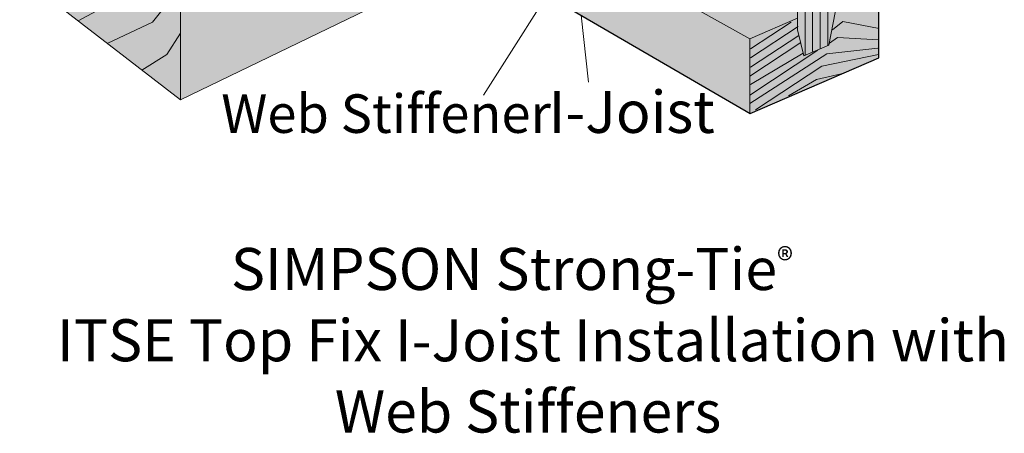
# Model space of a CAD drawing. Units: inches. Extents: x 3.03 to 5.8, y 4.45 to 7.81.
# Drawn here: x 3.03 to 5.8, y 4.45 to 5.61 of the extents above; entities that cross this region are included whole.
import ezdxf

# ---------------------------------------------------------------- set-up
doc = ezdxf.new("R2010")
doc.units = ezdxf.units.IN
doc.header["$MEASUREMENT"] = 0
for name, color, linetype in [('Beam', 7, 'Continuous'), ('callout', 7, 'Continuous'), ('Wood', 7, 'Continuous')]:
    doc.layers.add(name, color=color, linetype=linetype)

# ---------------------------------------------------------------- blocks, each defined once
blk = doc.blocks.new('block 3')
at = {"layer": 'Beam', "color": 250, "lineweight": 5, "true_color": 0x231f20}
for points in [[(3.1298, 7.1684), (3.1757, 7.2217), (3.2116, 7.3689)], [(3.1298, 7.0282), (3.2239, 7.1347), (3.2951, 7.324)], [(3.1298, 6.9026), (3.2464, 7.0002), (3.3506, 7.1761), (3.3772, 7.2799)], [(3.1298, 6.795), (3.289, 6.9026), (3.4302, 7.1213), (3.4617, 7.2345)], [(3.1298, 6.6857), (3.2755, 6.7748), (3.4336, 6.9447), (3.4855, 7.0489)], [(3.1905, 6.6204), (3.3618, 6.7115), (3.4855, 6.8673)], [(3.2811, 6.5621), (3.4067, 6.6204), (3.4855, 6.7174)], [(3.3772, 6.5003), (3.4471, 6.5309), (3.4855, 6.5898)]]:
    blk.add_lwpolyline(points, dxfattribs=at)
blk = doc.blocks.new('block 4')
at = {"layer": 'Beam', "color": 250, "lineweight": 5, "true_color": 0x231f20}
for points in [[(3.1298, 6.1608), (3.1757, 6.2151), (3.2116, 6.3649)], [(3.1298, 6.0181), (3.2239, 6.1265), (3.292, 6.3109)], [(3.1298, 5.8903), (3.2464, 5.9896), (3.3506, 6.1686), (3.3727, 6.2565)], [(3.1298, 5.7807), (3.289, 5.8903), (3.4302, 6.1128), (3.4665, 6.2375)], [(3.1298, 5.6694), (3.2755, 5.7601), (3.4336, 5.9331), (3.4855, 6.0392)], [(3.1978, 5.6069), (3.3618, 5.6957), (3.4855, 5.8543)], [(3.2811, 5.5436), (3.4067, 5.603), (3.4855, 5.7017)], [(3.3772, 5.4686), (3.4471, 5.5119), (3.4855, 5.5718)]]:
    blk.add_lwpolyline(points, dxfattribs=at)
blk = doc.blocks.new('block 2')
at = {"layer": 'Beam', "true_color": 0xecab5d}
h = blk.add_hatch(color=43, dxfattribs=at)
h.dxf.hatch_style = 2
h.paths.add_polyline_path([(3.1298, 6.4203), (3.0337, 6.4851), (3.1955, 6.6173), (3.1298, 6.6595), (3.1298, 7.4128), (5.158, 7.8118), (5.263, 7.772), (5.3545, 7.7657), (5.3531, 7.7335), (5.3893, 7.7347), (5.5453, 7.6792), (5.5302, 6.3852), (4.5889, 5.9183), (3.4855, 5.3851), (3.1298, 5.6594)])
at = {"layer": 'Beam', "color": 250, "lineweight": 18, "true_color": 0x231f20}
blk.add_lwpolyline([(3.1298, 6.4203), (3.0337, 6.4851), (3.1955, 6.6173), (3.1298, 6.6595), (3.1298, 7.4128), (5.158, 7.8118), (5.263, 7.772), (5.3545, 7.7657), (5.3531, 7.7335), (5.3893, 7.7347), (5.5453, 7.6792), (5.5302, 6.3852), (4.5889, 5.9183), (3.4855, 5.3851), (3.1298, 5.6594), (3.1298, 6.4203)], dxfattribs=at)
at = {"layer": 'Beam', "color": 250, "lineweight": 13, "true_color": 0x231f20}
for points in [[(3.4855, 5.3851), (3.4855, 6.2349), (3.3848, 6.2484), (3.6051, 6.4283), (3.4855, 6.4306), (3.4855, 7.2217), (5.5453, 7.6792)], [(3.4855, 7.2217), (3.1298, 7.4128)], [(3.4855, 6.4306), (3.1955, 6.6173)], [(3.1298, 6.4203), (3.3848, 6.2484)]]:
    blk.add_lwpolyline(points, dxfattribs=at)
at = {"layer": 'Beam', "color": 250, "lineweight": 5, "true_color": 0x231f20}
for points in [[(3.092, 6.4457), (3.1634, 6.5236), (3.1799, 6.6045)], [(3.1707, 6.3927), (3.2419, 6.4788), (3.2611, 6.575)], [(3.2455, 6.3423), (3.317, 6.4457), (3.331, 6.5301)], [(3.321, 6.2914), (3.3833, 6.3927), (3.4118, 6.478)], [(3.4342, 6.2887), (3.4855, 6.374), (3.493, 6.4304)]]:
    blk.add_lwpolyline(points, dxfattribs=at)
at = {"layer": 'Beam'}
for name in ['block 3', 'block 4']:
    blk.add_blockref(name, (0, 0), dxfattribs=at)
blk = doc.blocks.new('block 26')
at = {"layer": 'callout', "true_color": 0x231f20}
h = blk.add_hatch(color=250, dxfattribs=at)
h.dxf.hatch_style = 2
h.paths.add_polyline_path([(4.5799, 5.7278), (4.6144, 5.8263), (4.5306, 5.7697)])
at = {"layer": 'callout', "lineweight": 0}
blk.add_lwpolyline([(4.5799, 5.7278), (4.6144, 5.8263), (4.5306, 5.7697), (4.5799, 5.7278)], dxfattribs=at)
at = {"layer": 'callout', "color": 250, "lineweight": 18, "true_color": 0x231f20}
blk.add_lwpolyline([(4.5783, 5.7772), (4.3367, 5.3985)], dxfattribs=at)

msp = doc.modelspace()

# ---------------------------------------------------------------- hatches: boundary and pattern name
at = {"layer": 'Wood', "true_color": 0xecab5d}
h = msp.add_hatch(color=43, dxfattribs=at)
h.dxf.hatch_style = 2
h.paths.add_polyline_path([(4.2473, 7.1924), (4.3923, 7.1335), (4.3923, 6.0706), (4.2461, 6.0235), (4.2461, 5.8352), (5.0861, 5.3471), (5.4478, 5.5032), (5.4478, 5.713), (5.3259, 5.776), (5.3259, 6.3116), (5.3646, 6.3259), (5.2878, 6.3951), (5.3259, 6.4078), (5.3259, 6.9301), (5.4478, 6.9674), (5.4478, 7.183), (4.9281, 7.3562)])

# ---------------------------------------------------------------- linework, layer by layer
at = {"layer": 'callout', "color": 250, "lineweight": 18, "true_color": 0x221f1f}
msp.add_lwpolyline([(4.6326, 5.4349), (4.6118, 5.6227)], dxfattribs=at)
at = {"layer": 'Wood', "lineweight": 0}
msp.add_lwpolyline([(4.2473, 7.1924), (4.3923, 7.1335), (4.3923, 6.0706), (4.2461, 6.0235), (4.2461, 5.8352), (5.0861, 5.3471), (5.4478, 5.5032), (5.4478, 5.713), (5.3259, 5.776), (5.3259, 6.3116), (5.3646, 6.3259), (5.2878, 6.3951), (5.3259, 6.4078), (5.3259, 6.9301), (5.4478, 6.9674), (5.4478, 7.183), (4.9281, 7.3562)], dxfattribs=at)
at = {"layer": 'Wood', "color": 250, "lineweight": 25, "true_color": 0x231f20}
msp.add_lwpolyline([(4.2473, 7.1924), (4.3923, 7.1335), (4.3923, 6.0706), (4.2461, 6.0235), (4.2461, 5.8352), (5.0861, 5.3471), (5.4478, 5.5032), (5.4478, 5.713), (5.3259, 5.776), (5.3259, 6.3116), (5.3646, 6.3259), (5.2878, 6.3951), (5.3259, 6.4078), (5.3259, 6.9301), (5.4478, 6.9674), (5.4478, 7.183), (4.9281, 7.3562)], dxfattribs=at)
at = {"layer": 'Wood', "color": 250, "lineweight": 18, "true_color": 0x231f20}
for points in [[(5.3255, 6.9301), (5.3255, 6.9655), (5.3059, 7.0362), (5.2371, 7.0244), (5.2194, 6.9399), (5.2194, 6.3695), (5.1852, 6.358), (5.2565, 6.2893), (5.2194, 6.275), (5.2194, 5.5813), (5.2371, 5.5086), (5.3079, 5.5381), (5.3255, 5.6305), (5.3255, 5.6639)], [(5.2196, 5.6139), (5.0857, 5.5558), (4.2461, 6.0235)], [(5.0857, 5.5558), (5.0857, 5.3471)]]:
    msp.add_lwpolyline(points, dxfattribs=at)
at = {"layer": 'Wood', "color": 250, "lineweight": 13, "true_color": 0x231f20}
for points in [[(5.2407, 5.5105), (5.2407, 6.2836)], [(5.262, 5.5204), (5.262, 6.2886)], [(5.2833, 5.5282), (5.2833, 6.2985)], [(5.3046, 5.5381), (5.3046, 6.3034)], [(5.0876, 5.5282), (5.2017, 5.603)], [(5.0876, 5.5027), (5.2213, 5.5912)], [(5.3177, 5.5813), (5.3472, 5.6049), (5.4494, 5.5853)], [(5.0876, 5.4771), (5.2233, 5.5656)], [(5.0857, 5.4516), (5.2292, 5.5459)], [(5.3098, 5.544), (5.3315, 5.5597), (5.4474, 5.5538)], [(5.0857, 5.3749), (5.302, 5.5145), (5.4455, 5.5302)], [(5.0857, 5.3985), (5.2764, 5.5243)], [(5.0876, 5.428), (5.2351, 5.5164)], [(5.1014, 5.3572), (5.2882, 5.4791), (5.4474, 5.5125)], [(5.1938, 5.3965), (5.2725, 5.4417), (5.3511, 5.4594)]]:
    msp.add_lwpolyline(points, dxfattribs=at)

# ---------------------------------------------------------------- block references
at = {"layer": 'Beam'}
msp.add_blockref('block 2', (0, 0), dxfattribs=at)
at = {"layer": 'callout'}
msp.add_blockref('block 26', (0, 0), dxfattribs=at)

# ---------------------------------------------------------------- texts
at = {"layer": 'callout', "color": 250, "true_color": 0x231f20, "attachment_point": 7}
for s, insert, char_height in [('\\fHelvetica Neue LT Std 57 Condensed|b0|i0|c0|p34;\\W1;Web Stiffener', (3.6001, 5.2922), 0.108167), ('\\fHelvetica Neue LT Std 55 Roman|b0|i0|c0|p34;\\W1;SIMPSON Strong-Tie\\H0.068794;®\\H0.118; ^C', (3.6272, 4.8513), 0.118), ('\\fHelvetica Neue LT Std 55 Roman|b0|i0|c0|p34;\\W1;ITSE Top Fix I-Joist Installation with ', (3.1384, 4.6513), 0.118), ('\\fHelvetica Neue LT Std 55 Roman|b0|i0|c0|p34;\\W1;Web Stiffeners', (3.9193, 4.4513), 0.118)]:
    msp.add_mtext(s, dxfattribs=dict(at, insert=insert, char_height=char_height))
at = {"layer": 'callout', "color": 250, "true_color": 0x221f1f, "insert": (4.5201, 5.2922), "char_height": 0.118, "attachment_point": 7}
msp.add_mtext('\\fHelvetica Neue LT Std 57 Condensed|b0|i0|c0|p34;\\W1;I-Joist', dxfattribs=at)

doc.saveas('drawing.dxf')
